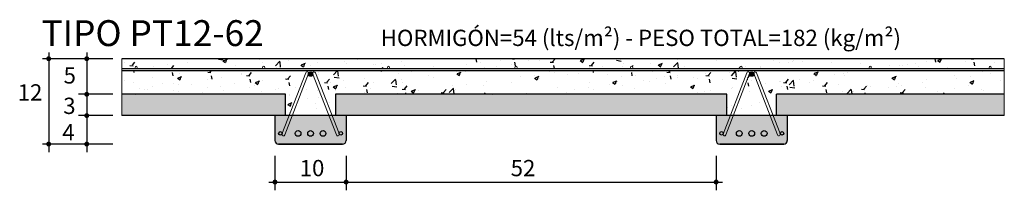
# Model space of a CAD drawing. Units: inches. Extents: x 995.83 to 997.21, y 198.47 to 198.71.
import ezdxf
from ezdxf.enums import TextEntityAlignment as Align

# ---------------------------------------------------------------- set-up
doc = ezdxf.new("R2010")
doc.units = ezdxf.units.IN
doc.layers.add('General', color=7, linetype='Continuous')
doc.layers.add('Mequis3', color=7, linetype='Continuous')
doc.styles.add('Methol T', font='txt', dxfattribs={"height": 0.1})

# ---------------------------------------------------------------- blocks, each defined once
blk = doc.blocks.new('PT12-62')
h = blk.add_hatch()
h.set_pattern_fill('AR-CONC', color=3, scale=0.0003, style=0)
h.set_pattern_definition([(50, (-419.926963, -123.14221), (0.0546554007, -0.0047817257), [0.005715, -0.062865]), (355, (-419.926963, -123.14221), (-0.010572848, 0.057316993), [0.004572, -0.050292]), (100.451, (-419.92241, -123.14261), (0.0440827505, 0.0525350063), [0.004857, -0.053427]), (46.1842, (-419.92696, -123.12697), (0.081323712, -0.012612698), [0.0085725, -0.0942975]), (96.6356, (-419.92019, -123.12802), (0.07122127, 0.074227667), [0.0072855, -0.0801405]), (351.184, (-419.92696, -123.12697), (0.071221382, 0.074227535), [0.006858, -0.075438]), (21, (-419.919343, -123.13078), (0.045484464, -0.0306796556), [0.005715, -0.062865]), (326, (-419.919343, -123.13078), (0.0185406085, 0.05525639), [0.004572, -0.050292]), (71.4514, (-419.915553, -123.133336), (0.064024947, 0.024576857), [0.004857, -0.053427]), (37.5, (-419.926963, -123.14221), (0.000926581, 0.0253665117), [0, -0.0496824, 0, -0.051054, 0, -0.0504825]), (7.5, (-419.926963, -123.14221), (0.0200458988, 0.0300541724), [0, -0.0291084, 0, -0.0485394, 0, -0.0192405]), (327.5, (-419.943956, -123.14221), (0.04067717855, -0.0017186232), [0, -0.01905, 0, -0.059436, 0, -0.078867]), (317.5, (-419.951576, -123.14221), (0.0444387544, 0.0076279473), [0, -0.024765, 0, -0.0394716, 0, -0.056007])])
h.paths.add_polyline_path([(0, 0.0634), (1.24, 0.0634), (1.24, 0.03), (0.92, 0.03), (0.92, 0), (0.9152, 0), (0.8918, 0.06, 1), (0.8879, 0.0592, 0.737135), (0.8821, 0.0592, 1), (0.8782, 0.06), (0.8549, 0), (0.85, 0), (0.85, 0.03), (0.3, 0.03), (0.3, 0), (0.2952, 0), (0.2718, 0.06, 1), (0.2679, 0.0592, 0.737135), (0.2621, 0.0592, 1), (0.2582, 0.06), (0.2349, 0), (0.23, 0), (0.23, 0.03), (0, 0.03)])
h.paths.add_polyline_path([(0, 0.0664), (0, 0.08), (1.24, 0.08), (1.24, 0.0664), (1.22, 0.0664, 0.414214), (1.2215, 0.0679, 2.414214), (1.22, 0.0664), (1.0516, 0.0664, 0.414214), (1.0531, 0.0679, 2.414214), (1.0516, 0.0664), (0.87, 0.0664, 0.414214), (0.8715, 0.0679, 2.414214), (0.87, 0.0664), (0.7163, 0.0664, 0.414214), (0.7178, 0.0679, 2.414214), (0.7163, 0.0664), (0.5538, 0.0664, 0.414214), (0.5553, 0.0679, 2.414214), (0.5538, 0.0664), (0.3746, 0.0664, 0.414214), (0.3761, 0.0679, 2.414214), (0.3746, 0.0664), (0.1992, 0.0664, 0.414214), (0.2007, 0.0679, 2.414214), (0.1992, 0.0664), (0.02, 0.0664, 0.414214), (0.0215, 0.0679, 2.414214), (0.02, 0.0664)])
h.paths.add_polyline_path([(0.8592, 0), (0.8821, 0.0592, 1.162705), (0.888, 0.0583, 0.075232), (0.8879, 0.0592), (0.9108, 0)])
h.paths.add_polyline_path([(0.2392, 0), (0.2621, 0.0592, 1.162705), (0.268, 0.0583, 0.075232), (0.2679, 0.0592), (0.2908, 0)])
h = blk.add_hatch(color=30)
h.paths.add_polyline_path([(0.23, 0.03), (0, 0.03), (0, 0), (0.215, 0), (0.23, 0)])
h.paths.add_polyline_path([(0.85, 0.03), (0.3, 0.03), (0.3, 0), (0.335, 0), (0.875, 0), (0.85, 0)])
h.paths.add_polyline_path([(1.24, 0.03), (0.92, 0.03), (0.92, 0), (0.995, 0), (1.24, 0)])
blk.add_hatch(color=254).paths.add_polyline_path([(0.835, -0.035, 0.414214), (0.84, -0.04), (0.93, -0.04, 0.414214), (0.935, -0.035), (0.935, 0), (0.92, 0), (0.9138, 0), (0.9098, 0), (0.8602, 0), (0.8562, 0), (0.85, 0), (0.835, 0)])
at = {"layer": 'General', "lineweight": 0}
h = blk.add_hatch(color=3, dxfattribs=at)
h.paths.add_polyline_path([(0.265, 0.0613, 0.328737), (0.2621, 0.0592), (0.2621, 0.059, 0.065495), (0.262, 0.0583, 0.414214), (0.265, 0.0553)])
h.paths.add_polyline_path([(0.2679, 0.059), (0.2679, 0.0592, 0.328737), (0.265, 0.0613), (0.265, 0.0553, 0.414214), (0.268, 0.0583, 0.065495)])
h = blk.add_hatch(color=3, dxfattribs=at)
h.paths.add_polyline_path([(0.885, 0.0613, 0.328737), (0.8821, 0.0592), (0.8821, 0.059, 0.065495), (0.882, 0.0583, 0.414214), (0.885, 0.0553)])
h.paths.add_polyline_path([(0.8879, 0.059), (0.8879, 0.0592, 0.328737), (0.885, 0.0613), (0.885, 0.0553, 0.414214), (0.888, 0.0583, 0.065495)])
h = blk.add_hatch(color=3, dxfattribs=at)
h.paths.add_polyline_path([(0.22, -0.025), (0.225, -0.025, 1)])
h.paths.add_polyline_path([(0.225, -0.025), (0.22, -0.025, 1)])
h.paths.add_polyline_path([(0.305, -0.025), (0.31, -0.025, 1)])
h.paths.add_polyline_path([(0.31, -0.025), (0.305, -0.025, 1)])
h = blk.add_hatch(color=3, dxfattribs=at)
h.paths.add_polyline_path([(0.22, -0.025), (0.225, -0.025, 1)])
h.paths.add_polyline_path([(0.225, -0.025), (0.22, -0.025, 1)])
h.paths.add_polyline_path([(0.305, -0.025), (0.31, -0.025, 1)])
h.paths.add_polyline_path([(0.31, -0.025), (0.305, -0.025, 1)])
at = {"layer": 'General'}
h = blk.add_hatch(color=3, dxfattribs=at)
h.paths.add_polyline_path([(0.2435, -0.025, 1), (0.2515, -0.025, 1)])
h.paths.add_polyline_path([(0.265, -0.021, 0.414214), (0.261, -0.025, 0.414214), (0.265, -0.029)])
h.paths.add_polyline_path([(0.269, -0.025, 0.414214), (0.265, -0.021), (0.265, -0.029, 0.414214)])
h.paths.add_polyline_path([(0.2865, -0.025, 1), (0.2785, -0.025, 1)])
h = blk.add_hatch(color=3, dxfattribs=at)
h.paths.add_polyline_path([(0.2435, -0.025, 1), (0.2515, -0.025, 1)])
h.paths.add_polyline_path([(0.265, -0.021, 0.414214), (0.261, -0.025, 0.414214), (0.265, -0.029)])
h.paths.add_polyline_path([(0.269, -0.025, 0.414214), (0.265, -0.021), (0.265, -0.029, 0.414214)])
h.paths.add_polyline_path([(0.2865, -0.025, 1), (0.2785, -0.025, 1)])
at = {"layer": 'General', "lineweight": 0}
h = blk.add_hatch(color=3, dxfattribs=at)
h.paths.add_polyline_path([(0.84, -0.025), (0.845, -0.025, 1)])
h.paths.add_polyline_path([(0.845, -0.025), (0.84, -0.025, 1)])
h.paths.add_polyline_path([(0.925, -0.025), (0.93, -0.025, 1)])
h.paths.add_polyline_path([(0.93, -0.025), (0.925, -0.025, 1)])
h = blk.add_hatch(color=3, dxfattribs=at)
h.paths.add_polyline_path([(0.84, -0.025), (0.845, -0.025, 1)])
h.paths.add_polyline_path([(0.845, -0.025), (0.84, -0.025, 1)])
h.paths.add_polyline_path([(0.925, -0.025), (0.93, -0.025, 1)])
h.paths.add_polyline_path([(0.93, -0.025), (0.925, -0.025, 1)])
at = {"layer": 'General'}
h = blk.add_hatch(color=3, dxfattribs=at)
h.paths.add_polyline_path([(0.8635, -0.025, 1), (0.8715, -0.025, 1)])
h.paths.add_polyline_path([(0.885, -0.021, 0.414214), (0.881, -0.025, 0.414214), (0.885, -0.029)])
h.paths.add_polyline_path([(0.889, -0.025, 0.414214), (0.885, -0.021), (0.885, -0.029, 0.414214)])
h.paths.add_polyline_path([(0.9065, -0.025, 1), (0.8985, -0.025, 1)])
h = blk.add_hatch(color=3, dxfattribs=at)
h.paths.add_polyline_path([(0.8635, -0.025, 1), (0.8715, -0.025, 1)])
h.paths.add_polyline_path([(0.885, -0.021, 0.414214), (0.881, -0.025, 0.414214), (0.885, -0.029)])
h.paths.add_polyline_path([(0.889, -0.025, 0.414214), (0.885, -0.021), (0.885, -0.029, 0.414214)])
h.paths.add_polyline_path([(0.9065, -0.025, 1), (0.8985, -0.025, 1)])
at = {"layer": 'Mequis3'}
blk.add_hatch(color=254, dxfattribs=at).paths.add_polyline_path([(0.215, -0.035, 0.414214), (0.22, -0.04), (0.31, -0.04, 0.414214), (0.315, -0.035), (0.315, 0), (0.3, 0), (0.2938, 0), (0.2898, 0), (0.2402, 0), (0.2362, 0), (0.23, 0), (0.215, 0)])
at = {"color": 3}
for p, q in [((-0.103, 0.0888), (-0.103, 0.007)), ((-0.0495, 0.0888), (-0.0495, 0.007)), ((-0.0127, 0.08), (-0.1116, 0.08)), ((1.24, 0.08), (0, 0.08)), ((0, 0.0664), (1.24, 0.0664)), ((0, 0.0634), (1.24, 0.0634)), ((-0.103, 0.05), (-0.103, -0.0515)), ((-0.0495, 0.05), (-0.0495, -0.0515)), ((-0.0127, 0.03), (-0.0612, 0.03)), ((0.23, 0.03), (0, 0.03)), ((0.215, 0.03), (0, 0.03)), ((0.23, 0), (0.23, 0.03)), ((0.85, 0.03), (0.3, 0.03)), ((0.3, 0.03), (0.3, 0)), ((0.85, 0), (0.85, 0.03)), ((1.24, 0.03), (0.92, 0.03)), ((0.92, 0), (0.92, 0.03)), ((0.215, 0), (0, 0)), ((-0.0127, 0), (-0.0612, 0)), ((0.215, 0), (0, 0)), ((0.315, 0), (0.215, 0)), ((0.215, 0), (0.215, -0.035)), ((0.215, -0.01), (0.215, -0.035)), ((0.315, 0), (0.315, -0.035)), ((0.875, 0), (0.315, 0)), ((0.835, 0), (0.835, -0.035)), ((0.935, 0), (0.835, 0)), ((0.835, 0), (0.835, -0.035)), ((0.835, -0.01), (0.835, -0.035)), ((0.995, 0), (0.875, 0)), ((1.24, 0), (0.935, 0)), ((0.935, 0), (0.935, -0.035)), ((-0.0127, -0.04), (-0.1116, -0.04)), ((0.31, -0.04), (0.22, -0.04)), ((0.22, -0.04), (0.31, -0.04)), ((0.93, -0.04), (0.84, -0.04)), ((0.84, -0.04), (0.93, -0.04)), ((0.215, -0.0566), (0.215, -0.105)), ((0.315, -0.0566), (0.315, -0.105)), ((0.835, -0.0566), (0.835, -0.105)), ((0.835, -0.0566), (0.835, -0.105)), ((0.2062, -0.0934), (0.3238, -0.0934)), ((0.315, -0.0934), (0.8438, -0.0934))]:
    blk.add_line(p, q, dxfattribs=at)
at = {"color": 3, "lineweight": 0}
for p, q in [((0, 0), (0, 0.08)), ((1.24, 0), (1.24, 0.08))]:
    blk.add_line(p, q, dxfattribs=at)
at = {"color": 3}
for points in [[(-0.103, 0.0817, 0.00349, 0.00349, 1), (-0.103, 0.0783, 0.00349, 0.00349, 1)], [(-0.0495, 0.0817, 0.00349, 0.00349, 1), (-0.0495, 0.0783, 0.00349, 0.00349, 1)], [(-0.0495, 0.0317, 0.00349, 0.00349, 1), (-0.0495, 0.0283, 0.00349, 0.00349, 1)], [(-0.0495, 0.0017, 0.00349, 0.00349, 1), (-0.0495, -0.0017, 0.00349, 0.00349, 1)], [(-0.103, -0.0383, 0.00349, 0.00349, 1), (-0.103, -0.0417, 0.00349, 0.00349, 1)], [(-0.0495, -0.0383, 0.00349, 0.00349, 1), (-0.0495, -0.0417, 0.00349, 0.00349, 1)], [(0.2133, -0.0934, 0.00349, 0.00349, 1), (0.2167, -0.0934, 0.00349, 0.00349, 1)], [(0.3133, -0.0934, 0.00349, 0.00349, 1), (0.3167, -0.0934, 0.00349, 0.00349, 1)], [(0.8333, -0.0934, 0.00349, 0.00349, 1), (0.8367, -0.0934, 0.00349, 0.00349, 1)]]:
    blk.add_lwpolyline(points, format="xyseb", close=True, dxfattribs=at)
at = {"color": 3, "lineweight": 0}
for centre in [(0.02, 0.0679), (0.1992, 0.0679), (0.3746, 0.0679), (0.5538, 0.0679), (0.7163, 0.0679), (0.87, 0.0679), (1.0516, 0.0679), (1.22, 0.0679)]:
    blk.add_circle(centre, 0.0015, dxfattribs=at)
at = {"color": 3}
for centre, start, end in [((0.22, -0.035), 180, 270), ((0.31, -0.035), 270, 0), ((0.84, -0.035), 180, 270), ((0.93, -0.035), 270, 0)]:
    blk.add_arc(centre, 0.005, start, end, dxfattribs=at)
at = {"layer": 'General', "color": 3, "lineweight": 0}
for p, q in [((0.2582, 0.06), (0.2248, -0.0261)), ((0.2621, 0.0592), (0.2287, -0.0269)), ((0.2679, 0.0592), (0.3013, -0.0269)), ((0.2718, 0.06), (0.305, -0.025)), ((0.8782, 0.06), (0.8448, -0.0261)), ((0.8821, 0.0592), (0.8487, -0.0269)), ((0.8879, 0.0592), (0.9213, -0.0269)), ((0.8918, 0.06), (0.925, -0.025))]:
    blk.add_line(p, q, dxfattribs=at)
at = {"layer": 'General', "color": 3}
for centre, radius in [((0.265, 0.0583), 0.003), ((0.885, 0.0583), 0.003), ((0.2225, -0.025), 0.0025), ((0.2225, -0.025), 0.0025), ((0.2475, -0.025), 0.004), ((0.2475, -0.025), 0.004), ((0.265, -0.025), 0.004), ((0.265, -0.025), 0.004), ((0.2825, -0.025), 0.004), ((0.2825, -0.025), 0.004), ((0.3075, -0.025), 0.0025), ((0.3075, -0.025), 0.0025), ((0.8425, -0.025), 0.0025), ((0.8425, -0.025), 0.0025), ((0.8675, -0.025), 0.004), ((0.8675, -0.025), 0.004), ((0.885, -0.025), 0.004), ((0.885, -0.025), 0.004), ((0.9025, -0.025), 0.004), ((0.9025, -0.025), 0.004), ((0.9275, -0.025), 0.0025), ((0.9275, -0.025), 0.0025)]:
    blk.add_circle(centre, radius, dxfattribs=at)
at = {"layer": 'General', "color": 3, "lineweight": 0}
for centre, start, end in [((0.2602, 0.0596), 347.3818, 167.3818), ((0.2698, 0.0596), 12.6182, 192.6182), ((0.8802, 0.0596), 347.3818, 167.3818), ((0.8898, 0.0596), 12.6182, 192.6182), ((0.2268, -0.0265), 167.3818, 347.3818), ((0.3032, -0.0265), 192.6182, 12.6182), ((0.8468, -0.0265), 167.3818, 347.3818), ((0.9232, -0.0265), 192.6182, 12.6182)]:
    blk.add_arc(centre, 0.00199, start, end, dxfattribs=at)
at = {"color": 3, "style": 'Methol T'}
for s, height, p in [('TIPO PT12-62', 0.0364, (-0.1131, 0.0978)), ('HORMIGÓN=54 (lts/m²) - PESO TOTAL=182 (kg/m²)', 0.02288, (0.3637, 0.0979))]:
    blk.add_text(s, height=height, dxfattribs=at).set_placement(p)
for s, height, p in [('5', 0.0229, (-0.0734, 0.0451)), ('12', 0.02288, (-0.1292, 0.0212)), ('3', 0.0229, (-0.0739, 0.0023)), ('4', 0.0229, (-0.0752, -0.0349)), ('10', 0.02288, (0.2671, -0.0852)), ('52', 0.02288, (0.5636, -0.0852))]:
    blk.add_text(s, height=height, dxfattribs=at).set_placement(p, align=Align.CENTER)

msp = doc.modelspace()

# ---------------------------------------------------------------- block references
msp.add_blockref('PT12-62', (995.9708, 198.5771))

doc.saveas('drawing.dxf')
